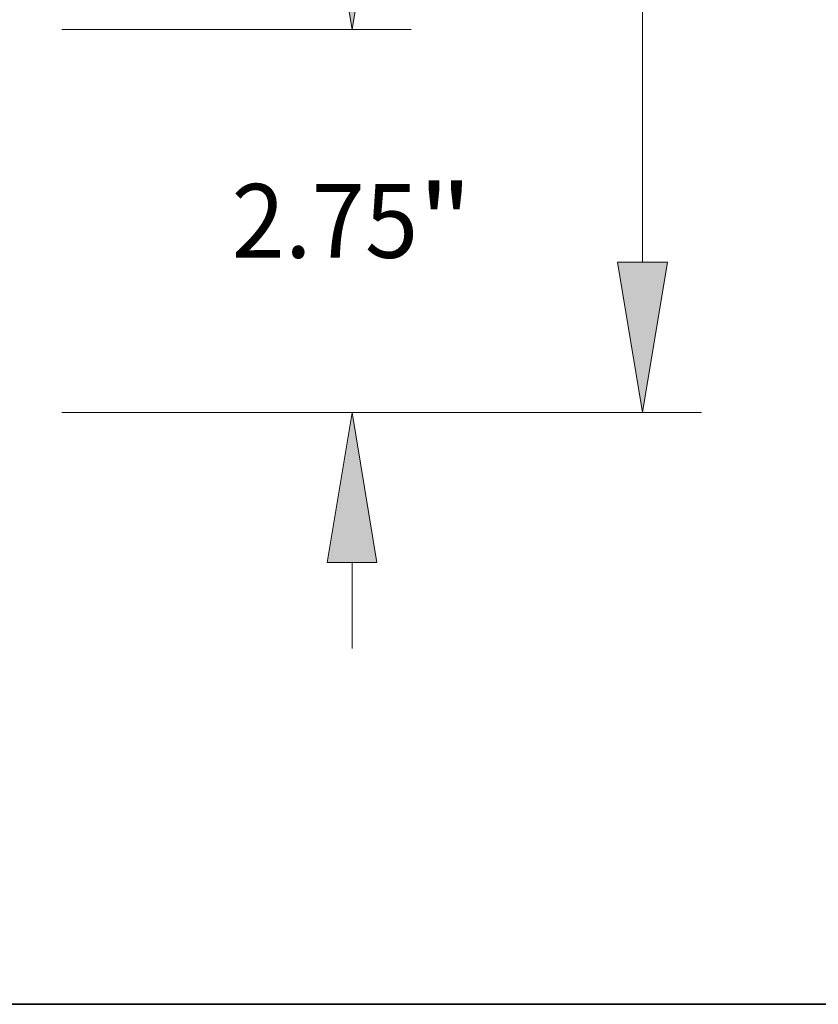
# Model space of a CAD drawing. Extents: x 0 to 10.8, y 0 to 8.3.
# Drawn here: x 5.5 to 6.5, y 0.2 to 1.6 of the extents above; entities that cross this region are included whole.
import ezdxf
from ezdxf.enums import TextEntityAlignment as Align

# ---------------------------------------------------------------- set-up
doc = ezdxf.new("R2010")
doc.units = 0
doc.header["$MEASUREMENT"] = 0
doc.layers.get('0').update_dxf_attribs({"lineweight": 13})
doc.layers.add('1', color=7, linetype='Continuous', lineweight=13)
doc.styles.get("Standard").update_dxf_attribs({"font": 'isocp.shx'})

# ---------------------------------------------------------------- blocks, each defined once
blk = doc.blocks.new('BLOCK21')
at = {"color": 7, "lineweight": 13, "ltscale": 0.015485}
for p, q in [((13.2596, 4.0776), (13.2596, 4.697)), ((13.2596, -1.447), (13.2596, -0.8276))]:
    blk.add_line(p, q, dxfattribs=at)
at = {"color": 7, "lineweight": 13, "ltscale": 0.03937}
for p, q in [((11.1742, 3), (13.6838, 3)), ((11.1742, 0.25), (13.6838, 0.25))]:
    blk.add_line(p, q, dxfattribs=at)
for points in [[(13.08, 4.0776), (13.2596, 3), (13.4392, 4.0776)], [(13.4392, -0.8276), (13.2596, 0.25), (13.08, -0.8276)]]:
    blk.add_lwpolyline(points, close=True, dxfattribs=at)
for points in [[(13.08, 4.0776), (13.2596, 3), (13.08, 4.0776), (13.4392, 4.0776)], [(13.4392, -0.8276), (13.2596, 0.25), (13.4392, -0.8276), (13.08, -0.8276)]]:
    blk.add_solid(points, dxfattribs=at)
for s, height, p, p2 in [('"', 0.5303, (13.7357, 1.3598), (14.1246, 1.3598)), ('2.75', 0.53031, (12.3946, 1.3598), (13.7357, 1.3598))]:
    blk.add_text(s, height=height, dxfattribs=at).set_placement(p, p2, align=Align.FIT)
blk = doc.blocks.new('BLOCK22')
at = {"color": 7, "lineweight": 13, "ltscale": 0.03937}
for p, q in [((15.3462, 1.3276), (15.3462, 3.1788)), ((11.1742, 0.25), (15.7704, 0.25))]:
    blk.add_line(p, q, dxfattribs=at)
blk.add_lwpolyline([(15.1666, 1.3276), (15.3462, 0.25), (15.5258, 1.3276)], close=True, dxfattribs=at)
blk.add_solid([(15.1666, 1.3276), (15.3462, 0.25), (15.1666, 1.3276), (15.5258, 1.3276)], dxfattribs=at)

msp = doc.modelspace()

# ---------------------------------------------------------------- linework, layer by layer
at = {"layer": '1', "color": 7, "lineweight": 35, "ltscale": 0.03937}
msp.add_line((0.25, 0.25), (10.75, 0.25), dxfattribs=at)

# ---------------------------------------------------------------- block references
at = {"lineweight": 0, "xscale": 0.1855994522416403, "yscale": 0.1855994522416403, "zscale": 0.1855994522416403}
for name in ['BLOCK22', 'BLOCK21']:
    msp.add_blockref(name, (3.4475, 0.9928), dxfattribs=at)

doc.saveas('drawing.dxf')
